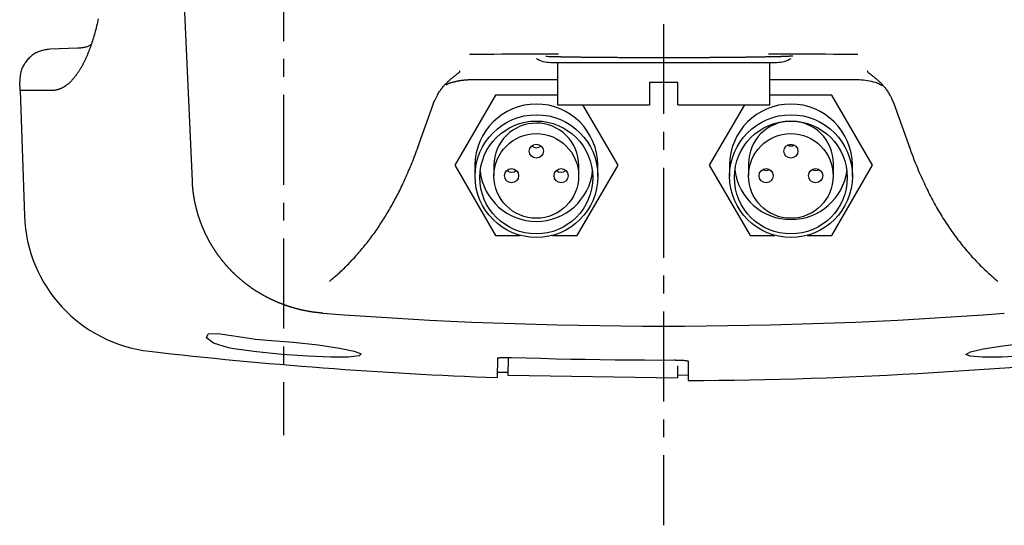
# Model space of a CAD drawing. Extents: x 1 to 965, y -3 to 509.
# Drawn here: x 853 to 923, y 244 to 279 of the extents above; entities that cross this region are included whole.
import ezdxf

# ---------------------------------------------------------------- set-up
doc = ezdxf.new("R2010")
doc.units = 0
doc.linetypes.add('CENTER', pattern=[10.16, 6.35, -1.27, 1.27, -1.27])
doc.layers.get('0').update_dxf_attribs({"linetype": 'CONTINUOUS'})
doc.layers.add('1', color=1, linetype='CENTER')

msp = doc.modelspace()

# ---------------------------------------------------------------- linework, layer by layer
for p, q in [((864.644, 287.485), (865.548, 267.89)), ((857.459, 277.283), (855.463, 277.211)), ((890.876, 276.28), (906.876, 276.28)), ((891.376, 276.28), (891.376, 273.28)), ((906.376, 273.28), (906.376, 276.28)), ((891.376, 275.043), (885.334, 275.043)), ((912.418, 275.043), (906.376, 275.043)), ((853.364, 274.28), (853.342, 274.936)), ((897.876, 274.88), (899.876, 274.88)), ((897.876, 274.88), (897.876, 273.28)), ((899.876, 273.28), (899.876, 274.88)), ((853.364, 274.28), (853.673, 265.437)), ((855.571, 274.28), (853.364, 274.28)), ((886.989, 273.966), (884.102, 269.009)), ((891.376, 273.966), (886.989, 273.966)), ((910.762, 273.966), (906.376, 273.966)), ((913.649, 269.009), (910.762, 273.966)), ((881.478, 270.21), (882.594, 273.374)), ((891.376, 273.28), (897.876, 273.28)), ((895.649, 269.009), (893.162, 273.28)), ((899.876, 273.28), (906.376, 273.28)), ((904.59, 273.28), (902.102, 269.009)), ((915.158, 273.372), (916.273, 270.21)), ((884.102, 269.009), (886.989, 264.051)), ((885.526, 269.009), (885.526, 268.211)), ((886.876, 269.009), (886.876, 268.27)), ((892.762, 264.051), (895.649, 269.009)), ((892.876, 268.27), (892.876, 269.009)), ((894.226, 268.211), (894.226, 269.009)), ((902.102, 269.009), (904.989, 264.051)), ((903.526, 269.009), (903.526, 268.211)), ((904.876, 269.144), (904.876, 268.27)), ((910.762, 264.051), (913.649, 269.009)), ((910.876, 268.27), (910.876, 269.144)), ((912.226, 268.211), (912.226, 269.009)), ((886.989, 264.051), (888.727, 264.051)), ((891.024, 264.051), (892.762, 264.051)), ((904.989, 264.051), (906.727, 264.051)), ((909.024, 264.051), (910.762, 264.051)), ((887.123, 255.36), (887.101, 253.997)), ((887.873, 255.369), (887.854, 254.164)), ((899.866, 254.831), (899.852, 253.975)), ((900.621, 255.148), (900.6, 253.785)), ((887.107, 254.377), (887.857, 254.366)), ((887.854, 254.164), (899.852, 253.975)), ((899.856, 254.177), (900.605, 254.165))]:
    msp.add_line(p, q)
for points in [[(858.9, 279.363), (858.872, 279.235), (858.842, 279.107), (858.812, 278.981), (858.782, 278.856), (858.751, 278.733), (858.72, 278.611), (858.688, 278.491), (858.655, 278.372), (858.622, 278.255), (858.589, 278.139), (858.555, 278.024), (858.52, 277.912), (858.485, 277.8), (858.449, 277.691), (858.413, 277.582), (858.377, 277.476), (858.34, 277.371), (858.302, 277.267), (858.264, 277.166), (858.226, 277.065), (858.187, 276.967), (858.168, 276.918), (858.148, 276.87), (858.128, 276.822), (858.108, 276.775), (858.088, 276.728), (858.068, 276.681), (858.048, 276.635), (858.027, 276.589), (858.007, 276.544), (857.986, 276.499), (857.966, 276.455), (857.945, 276.411), (857.924, 276.367), (857.903, 276.324), (857.882, 276.281), (857.861, 276.239), (857.839, 276.197), (857.818, 276.155), (857.797, 276.114), (857.775, 276.074), (857.753, 276.034), (857.732, 275.994), (857.71, 275.955), (857.688, 275.916), (857.666, 275.877), (857.643, 275.839), (857.621, 275.802), (857.599, 275.765), (857.576, 275.728), (857.554, 275.692), (857.531, 275.656), (857.508, 275.621), (857.485, 275.586), (857.463, 275.552), (857.44, 275.518), (857.416, 275.485), (857.393, 275.452), (857.37, 275.419), (857.347, 275.387), (857.323, 275.355), (857.3, 275.324), (857.276, 275.293), (857.252, 275.263), (857.228, 275.233), (857.205, 275.204), (857.181, 275.175), (857.157, 275.146), (857.132, 275.118), (857.108, 275.091), (857.084, 275.064), (857.059, 275.037), (857.035, 275.011), (857.011, 274.985), (856.986, 274.96), (856.961, 274.935), (856.936, 274.91), (856.912, 274.887), (856.887, 274.863), (856.862, 274.84), (856.837, 274.818), (856.812, 274.796), (856.787, 274.774), (856.761, 274.753), (856.736, 274.732), (856.711, 274.712), (856.685, 274.692), (856.66, 274.673), (856.634, 274.654), (856.609, 274.635), (856.583, 274.617), (856.557, 274.6), (856.531, 274.583), (856.506, 274.566), (856.48, 274.55), (856.454, 274.535), (856.428, 274.52), (856.402, 274.505), (856.375, 274.491), (856.349, 274.477), (856.323, 274.464), (856.297, 274.451), (856.27, 274.439), (856.244, 274.427), (856.217, 274.415), (856.191, 274.404), (856.164, 274.393), (856.138, 274.383), (856.111, 274.374), (856.084, 274.365), (856.058, 274.356), (856.031, 274.348), (856.004, 274.341), (855.977, 274.334), (855.95, 274.328), (855.896, 274.316), (855.842, 274.306), (855.787, 274.296)], [(855.462, 277.208), (855.378, 277.196), (855.294, 277.184), (855.21, 277.171), (855.127, 277.156), (855.044, 277.14), (854.962, 277.121), (854.881, 277.101), (854.801, 277.077), (854.722, 277.05), (854.644, 277.019), (854.568, 276.985), (854.494, 276.946), (854.42, 276.905), (854.349, 276.86), (854.279, 276.812), (854.211, 276.763), (854.145, 276.71), (854.081, 276.656), (854.019, 276.599), (853.96, 276.54), (853.903, 276.479), (853.848, 276.415), (853.795, 276.349), (853.746, 276.282), (853.698, 276.212), (853.653, 276.141), (853.611, 276.068), (853.571, 275.993), (853.535, 275.917), (853.502, 275.84), (853.473, 275.762), (853.447, 275.682), (853.426, 275.601), (853.408, 275.52), (853.393, 275.438), (853.381, 275.354), (853.37, 275.271), (853.362, 275.187), (853.354, 275.102), (853.348, 275.018), (853.342, 274.933)], [(858.395, 277.552), (858.348, 277.518), (858.3, 277.484), (858.251, 277.454), (858.201, 277.427), (858.149, 277.403), (858.096, 277.382), (858.042, 277.364), (857.986, 277.348), (857.93, 277.335), (857.873, 277.324), (857.815, 277.314), (857.756, 277.306), (857.697, 277.299), (857.637, 277.293), (857.577, 277.288), (857.517, 277.284), (857.456, 277.28)], [(885.154, 276.867), (885.727, 276.869), (886.298, 276.87), (886.87, 276.871), (887.441, 276.872), (888.012, 276.873), (888.583, 276.874), (889.155, 276.875), (889.727, 276.875), (890.3, 276.876), (890.874, 276.877), (891.449, 276.878)], [(908.007, 276.722), (907.962, 276.719), (907.939, 276.718), (907.916, 276.716), (907.893, 276.715), (907.87, 276.713), (907.845, 276.712), (907.821, 276.71), (907.796, 276.709), (907.77, 276.708), (907.756, 276.707), (907.743, 276.706), (907.729, 276.705), (907.715, 276.705), (907.701, 276.704), (907.686, 276.703), (907.672, 276.703), (907.657, 276.702), (907.641, 276.701), (907.626, 276.7), (907.61, 276.7), (907.594, 276.699), (907.577, 276.698), (907.561, 276.698), (907.543, 276.697), (907.526, 276.696), (907.508, 276.695), (907.49, 276.695), (907.472, 276.694), (907.453, 276.693), (907.434, 276.693), (907.415, 276.692), (907.396, 276.691), (907.376, 276.691), (907.356, 276.69), (907.336, 276.689), (907.315, 276.689), (907.294, 276.688), (907.273, 276.687), (907.252, 276.687), (907.23, 276.686), (907.208, 276.685), (907.186, 276.685), (907.163, 276.684), (907.141, 276.683), (907.118, 276.683), (907.095, 276.682), (907.071, 276.681), (907.048, 276.681), (907.024, 276.68), (907, 276.679), (906.976, 276.679), (906.951, 276.678), (906.926, 276.678), (906.902, 276.677), (906.876, 276.676), (906.851, 276.676), (906.825, 276.675), (906.774, 276.674), (906.721, 276.673), (906.668, 276.671), (906.614, 276.67), (906.56, 276.669), (906.504, 276.668), (906.448, 276.667), (906.392, 276.665), (906.335, 276.664), (906.277, 276.663), (906.219, 276.662), (906.16, 276.661), (906.101, 276.66), (906.041, 276.658), (905.981, 276.657), (905.92, 276.656), (905.859, 276.655), (905.798, 276.654), (905.736, 276.653), (905.674, 276.652), (905.611, 276.651), (905.547, 276.65), (905.484, 276.649), (905.419, 276.648), (905.355, 276.647), (905.289, 276.645), (905.224, 276.644), (905.158, 276.643), (905.091, 276.642), (905.024, 276.642), (904.957, 276.641), (904.889, 276.64), (904.82, 276.639), (904.752, 276.638), (904.682, 276.637), (904.612, 276.636), (904.542, 276.635), (904.471, 276.634), (904.4, 276.633), (904.329, 276.632), (904.256, 276.631), (904.184, 276.631), (904.111, 276.63), (904.037, 276.629), (903.963, 276.628), (903.889, 276.627), (903.814, 276.627), (903.739, 276.626), (903.663, 276.625), (903.587, 276.624), (903.51, 276.623), (903.433, 276.623), (903.356, 276.622), (903.278, 276.621), (903.2, 276.621), (903.121, 276.62), (903.042, 276.619), (902.963, 276.619), (902.883, 276.618), (902.803, 276.617), (902.723, 276.617), (902.642, 276.616), (902.561, 276.616), (902.48, 276.615), (902.398, 276.614), (902.316, 276.614), (902.234, 276.613), (902.152, 276.613), (902.069, 276.612), (901.986, 276.612), (901.903, 276.611), (901.819, 276.611), (901.735, 276.61), (901.651, 276.61), (901.567, 276.61), (901.483, 276.609), (901.314, 276.608), (901.143, 276.608), (900.973, 276.607), (900.801, 276.606), (900.629, 276.606), (900.456, 276.605), (900.283, 276.605), (900.11, 276.604), (899.936, 276.604), (899.761, 276.604), (899.587, 276.603), (899.412, 276.603), (899.237, 276.603), (898.886, 276.603), (898.535, 276.603), (898.185, 276.603), (898.01, 276.604), (897.835, 276.604), (897.661, 276.604), (897.487, 276.605), (897.314, 276.605), (897.141, 276.606), (896.969, 276.606), (896.798, 276.607), (896.627, 276.607), (896.542, 276.608), (896.457, 276.608), (896.372, 276.609), (896.288, 276.609), (896.204, 276.609), (896.12, 276.61), (896.036, 276.61), (895.953, 276.611), (895.87, 276.611), (895.787, 276.612), (895.704, 276.612), (895.622, 276.613), (895.539, 276.613), (895.458, 276.614), (895.376, 276.614), (895.295, 276.615), (895.214, 276.615), (895.133, 276.616), (895.053, 276.617), (894.972, 276.617), (894.893, 276.618), (894.813, 276.619), (894.734, 276.619), (894.655, 276.62), (894.576, 276.621), (894.498, 276.621), (894.42, 276.622), (894.342, 276.623), (894.264, 276.623), (894.187, 276.624), (894.11, 276.625), (894.034, 276.626), (893.958, 276.626), (893.882, 276.627), (893.807, 276.628), (893.731, 276.629), (893.657, 276.63), (893.582, 276.63), (893.508, 276.631), (893.434, 276.632), (893.361, 276.633), (893.288, 276.634), (893.216, 276.635), (893.144, 276.636), (893.073, 276.636), (893.002, 276.637), (892.931, 276.638), (892.861, 276.639), (892.792, 276.64), (892.723, 276.641), (892.655, 276.642), (892.588, 276.643), (892.521, 276.644), (892.455, 276.645), (892.389, 276.646), (892.325, 276.647), (892.261, 276.648), (892.197, 276.649), (892.135, 276.65), (892.073, 276.651), (892.012, 276.652), (891.982, 276.653), (891.952, 276.654), (891.922, 276.654), (891.892, 276.655), (891.863, 276.655), (891.834, 276.656), (891.805, 276.656), (891.776, 276.657), (891.747, 276.658), (891.719, 276.658), (891.691, 276.659), (891.663, 276.659), (891.636, 276.66), (891.608, 276.66), (891.581, 276.661), (891.554, 276.662), (891.528, 276.662), (891.501, 276.663), (891.449, 276.664), (891.397, 276.665), (891.346, 276.667), (891.296, 276.668), (891.247, 276.669), (891.198, 276.67), (891.149, 276.672), (891.102, 276.673), (891.054, 276.674), (891.007, 276.675), (890.961, 276.677), (890.915, 276.678), (890.869, 276.679), (890.824, 276.681), (890.778, 276.682), (890.733, 276.683), (890.644, 276.686), (890.554, 276.688)], [(906.302, 276.878), (906.877, 276.877), (907.451, 276.876), (908.024, 276.875), (908.596, 276.875), (909.168, 276.874), (909.739, 276.873), (910.31, 276.872), (910.882, 276.871), (911.453, 276.87), (912.025, 276.869), (912.597, 276.867)], [(882.588, 273.372), (882.717, 273.641), (882.783, 273.773), (882.851, 273.903), (882.885, 273.966), (882.92, 274.029), (882.955, 274.091), (882.991, 274.152), (883.028, 274.211), (883.065, 274.269), (883.103, 274.326), (883.143, 274.382), (883.182, 274.435), (883.223, 274.488), (883.264, 274.538), (883.305, 274.588), (883.347, 274.636), (883.389, 274.683), (883.432, 274.728), (883.474, 274.772), (883.516, 274.815), (883.558, 274.856), (883.6, 274.896), (883.641, 274.935), (883.682, 274.972), (883.723, 275.009), (883.762, 275.044), (883.801, 275.078), (883.839, 275.111), (883.876, 275.143), (883.912, 275.174), (883.948, 275.203), (883.982, 275.232), (884.016, 275.26), (884.049, 275.286), (884.081, 275.312), (884.112, 275.337), (884.143, 275.361), (884.173, 275.384), (884.202, 275.407), (884.258, 275.449), (884.285, 275.469), (884.312, 275.488), (884.337, 275.507), (884.36, 275.524), (884.383, 275.541), (884.403, 275.556), (884.421, 275.571), (884.437, 275.585), (884.451, 275.597), (884.462, 275.608), (884.47, 275.618), (884.475, 275.627), (884.476, 275.635), (884.475, 275.641), (884.469, 275.646), (884.462, 275.651), (884.442, 275.657)], [(885.334, 275.043), (885.3, 275.043), (885.266, 275.043), (885.232, 275.042), (885.198, 275.041), (885.164, 275.04), (885.13, 275.039), (885.096, 275.038), (885.062, 275.037), (885.028, 275.035), (884.994, 275.033), (884.96, 275.031), (884.926, 275.028), (884.892, 275.025), (884.858, 275.022), (884.824, 275.019), (884.79, 275.016), (884.756, 275.012), (884.722, 275.009), (884.689, 275.005), (884.655, 275), (884.621, 274.996), (884.587, 274.991), (884.554, 274.987), (884.52, 274.982), (884.487, 274.976), (884.453, 274.971), (884.419, 274.965), (884.386, 274.959), (884.353, 274.953), (884.319, 274.947), (884.286, 274.94), (884.252, 274.933), (884.219, 274.926), (884.186, 274.919), (884.153, 274.912), (884.119, 274.904), (884.086, 274.896), (884.053, 274.888), (884.02, 274.88), (883.987, 274.872), (883.955, 274.863), (883.922, 274.854), (883.889, 274.845), (883.856, 274.835), (883.824, 274.826), (883.791, 274.816), (883.758, 274.807)], [(913.993, 274.807), (913.852, 274.848), (913.711, 274.885), (913.57, 274.918), (913.428, 274.947), (913.285, 274.973), (913.141, 274.994), (912.997, 275.012), (912.853, 275.026), (912.708, 275.036), (912.563, 275.041), (912.418, 275.043)], [(913.314, 275.656), (913.294, 275.649), (913.286, 275.645), (913.28, 275.64), (913.279, 275.634), (913.28, 275.626), (913.285, 275.617), (913.293, 275.607), (913.304, 275.595), (913.318, 275.583), (913.334, 275.569), (913.353, 275.554), (913.373, 275.539), (913.395, 275.522), (913.419, 275.504), (913.445, 275.486), (913.471, 275.466), (913.498, 275.446), (913.555, 275.403), (913.585, 275.381), (913.615, 275.357), (913.646, 275.333), (913.677, 275.308), (913.709, 275.282), (913.743, 275.255), (913.776, 275.227), (913.811, 275.198), (913.847, 275.168), (913.883, 275.137), (913.921, 275.105), (913.959, 275.072), (913.998, 275.037), (914.038, 275.001), (914.079, 274.965), (914.12, 274.926), (914.161, 274.887), (914.203, 274.847), (914.246, 274.805), (914.288, 274.761), (914.331, 274.717), (914.373, 274.671), (914.415, 274.624), (914.457, 274.575), (914.499, 274.525), (914.54, 274.473), (914.581, 274.42), (914.621, 274.366), (914.66, 274.31), (914.698, 274.253), (914.736, 274.194), (914.772, 274.133), (914.808, 274.072), (914.844, 274.009), (914.878, 273.946), (914.912, 273.881), (914.979, 273.749), (915.045, 273.616), (915.173, 273.344)], [(883.758, 274.807), (883.741, 274.801), (883.723, 274.795), (883.705, 274.789), (883.688, 274.782), (883.671, 274.775), (883.654, 274.767), (883.637, 274.759), (883.62, 274.751), (883.603, 274.743), (883.586, 274.734), (883.57, 274.726), (883.553, 274.717), (883.537, 274.708), (883.52, 274.698), (883.504, 274.689), (883.487, 274.68), (883.471, 274.671)], [(913.993, 274.807), (914.016, 274.8), (914.039, 274.792), (914.061, 274.783), (914.084, 274.775), (914.106, 274.765), (914.128, 274.756), (914.15, 274.745), (914.171, 274.735), (914.193, 274.724), (914.214, 274.713), (914.236, 274.702), (914.257, 274.69), (914.278, 274.679), (914.3, 274.667), (914.321, 274.655), (914.342, 274.643), (914.363, 274.631)], [(855.787, 274.296), (855.775, 274.294), (855.762, 274.292), (855.749, 274.291), (855.736, 274.289), (855.723, 274.288), (855.71, 274.287), (855.697, 274.286), (855.685, 274.285), (855.672, 274.284), (855.659, 274.283), (855.647, 274.282), (855.634, 274.282), (855.621, 274.281), (855.609, 274.281), (855.596, 274.281), (855.584, 274.28), (855.571, 274.28)], [(875.237, 260.786), (875.33, 260.866), (875.422, 260.946), (875.514, 261.025), (875.606, 261.106), (875.697, 261.186), (875.789, 261.267), (875.879, 261.348), (875.97, 261.43), (876.059, 261.512), (876.149, 261.596), (876.237, 261.68), (876.325, 261.765), (876.412, 261.85), (876.499, 261.937), (876.584, 262.024), (876.67, 262.111), (876.754, 262.2), (876.838, 262.289), (876.922, 262.379), (877.005, 262.469), (877.087, 262.559), (877.169, 262.651), (877.25, 262.742), (877.33, 262.835), (877.41, 262.927), (877.49, 263.021), (877.568, 263.114), (877.646, 263.209), (877.723, 263.303), (877.8, 263.399), (877.877, 263.495), (877.952, 263.592), (878.027, 263.689), (878.102, 263.787), (878.176, 263.885), (878.25, 263.984), (878.323, 264.084), (878.395, 264.184), (878.467, 264.285), (878.538, 264.386), (878.609, 264.488), (878.68, 264.59), (878.749, 264.694), (878.819, 264.797), (878.887, 264.902), (878.955, 265.007), (879.023, 265.112), (879.09, 265.218), (879.157, 265.325), (879.223, 265.432), (879.289, 265.54), (879.354, 265.648), (879.418, 265.758), (879.482, 265.867), (879.546, 265.977), (879.609, 266.088), (879.671, 266.2), (879.733, 266.312), (879.795, 266.425), (879.855, 266.538), (879.916, 266.652), (879.976, 266.766), (880.035, 266.881), (880.094, 266.997), (880.153, 267.113), (880.211, 267.23), (880.268, 267.347), (880.325, 267.465), (880.381, 267.584), (880.438, 267.704), (880.494, 267.826), (880.551, 267.95), (880.609, 268.075), (880.667, 268.204), (880.726, 268.334), (880.784, 268.466), (880.843, 268.601), (880.902, 268.737), (880.96, 268.875), (881.018, 269.015), (881.075, 269.156), (881.132, 269.299), (881.188, 269.443), (881.243, 269.588), (881.298, 269.733), (881.353, 269.88), (881.408, 270.027), (881.463, 270.174), (881.517, 270.322)], [(916.234, 270.321), (916.298, 270.15), (916.362, 269.979), (916.426, 269.809), (916.49, 269.64), (916.555, 269.472), (916.62, 269.305), (916.685, 269.14), (916.751, 268.977), (916.817, 268.816), (916.884, 268.658), (916.951, 268.502), (917.018, 268.349), (917.086, 268.199), (917.153, 268.051), (917.22, 267.906), (917.286, 267.763), (917.352, 267.623), (917.417, 267.486), (917.483, 267.349), (917.548, 267.215), (917.615, 267.081), (917.682, 266.947), (917.75, 266.814), (917.819, 266.682), (917.889, 266.55), (917.96, 266.419), (918.031, 266.288), (918.103, 266.159), (918.175, 266.03), (918.249, 265.903), (918.322, 265.776), (918.397, 265.65), (918.472, 265.524), (918.548, 265.4), (918.625, 265.276), (918.702, 265.153), (918.78, 265.031), (918.859, 264.909), (918.938, 264.789), (919.018, 264.669), (919.099, 264.55), (919.18, 264.432), (919.263, 264.314), (919.346, 264.198), (919.429, 264.082), (919.514, 263.967), (919.599, 263.853), (919.685, 263.739), (919.771, 263.627), (919.859, 263.515), (919.947, 263.404), (920.036, 263.293), (920.125, 263.184), (920.216, 263.075), (920.307, 262.967), (920.399, 262.859), (920.492, 262.753), (920.586, 262.647), (920.68, 262.541), (920.775, 262.436), (920.871, 262.332), (920.968, 262.229), (921.066, 262.127), (921.164, 262.026), (921.264, 261.925), (921.364, 261.826), (921.466, 261.727), (921.568, 261.63), (921.671, 261.534), (921.775, 261.439), (921.879, 261.344), (921.984, 261.25), (922.089, 261.157), (922.195, 261.064), (922.301, 260.971), (922.407, 260.879), (922.514, 260.786)], [(874.787, 258.546), (874.771, 258.547), (874.756, 258.549), (874.741, 258.55), (874.726, 258.551), (874.711, 258.552), (874.695, 258.554), (874.68, 258.555), (874.665, 258.556), (874.65, 258.558), (874.635, 258.559), (874.62, 258.56), (874.604, 258.562), (874.589, 258.563), (874.574, 258.565), (874.559, 258.566), (874.544, 258.567), (874.529, 258.569), (874.514, 258.571), (874.499, 258.572), (874.484, 258.574), (874.469, 258.575), (874.454, 258.577), (874.439, 258.578), (874.424, 258.58), (874.409, 258.582), (874.394, 258.584), (874.379, 258.585), (874.364, 258.587), (874.349, 258.589), (874.334, 258.591), (874.319, 258.592), (874.305, 258.594), (874.275, 258.598), (874.245, 258.602), (874.216, 258.605), (874.186, 258.609), (874.157, 258.613), (874.127, 258.618), (874.098, 258.622), (874.068, 258.626), (874.039, 258.63), (874.01, 258.635), (873.98, 258.639), (873.951, 258.644), (873.922, 258.648), (873.893, 258.653), (873.864, 258.658), (873.835, 258.663), (873.806, 258.668), (873.777, 258.673), (873.749, 258.678), (873.72, 258.683), (873.691, 258.688), (873.663, 258.694), (873.634, 258.699), (873.605, 258.705), (873.577, 258.71), (873.548, 258.716), (873.52, 258.721), (873.492, 258.727), (873.464, 258.733), (873.435, 258.739), (873.407, 258.745), (873.379, 258.751), (873.351, 258.757), (873.323, 258.763), (873.295, 258.77), (873.267, 258.776), (873.239, 258.782), (873.212, 258.789), (873.184, 258.795), (873.156, 258.802), (873.129, 258.809), (873.101, 258.815), (873.073, 258.822), (873.046, 258.829), (873.019, 258.836), (872.991, 258.843), (872.964, 258.85), (872.937, 258.857), (872.91, 258.864), (872.883, 258.871), (872.856, 258.879), (872.829, 258.886), (872.802, 258.894), (872.775, 258.901), (872.748, 258.909), (872.721, 258.916), (872.694, 258.924), (872.668, 258.932), (872.641, 258.94), (872.615, 258.948), (872.588, 258.955), (872.562, 258.963), (872.535, 258.972), (872.509, 258.98), (872.483, 258.988), (872.457, 258.996), (872.431, 259.004), (872.405, 259.013), (872.379, 259.021), (872.353, 259.03), (872.327, 259.038), (872.301, 259.047), (872.275, 259.055), (872.25, 259.064), (872.224, 259.073), (872.198, 259.082), (872.173, 259.091), (872.147, 259.099), (872.122, 259.108), (872.097, 259.117), (872.071, 259.127), (872.046, 259.136), (872.021, 259.145), (871.996, 259.154), (871.971, 259.163), (871.946, 259.173), (871.921, 259.182), (871.896, 259.192), (871.871, 259.201), (871.846, 259.211), (871.822, 259.22), (871.797, 259.23), (871.773, 259.24), (871.748, 259.249), (871.724, 259.259), (871.699, 259.269), (871.675, 259.279), (871.651, 259.289), (871.626, 259.299), (871.602, 259.309), (871.578, 259.319), (871.554, 259.329), (871.53, 259.339), (871.506, 259.35), (871.483, 259.36), (871.459, 259.37), (871.435, 259.381), (871.412, 259.391), (871.388, 259.401), (871.364, 259.412), (871.341, 259.422), (871.329, 259.428), (871.328, 259.428), (871.326, 259.429), (871.324, 259.43), (871.322, 259.431), (871.321, 259.432), (871.319, 259.432), (871.318, 259.433), (871.318, 259.433), (871.291, 259.445), (871.264, 259.458), (871.237, 259.47), (871.211, 259.482), (871.184, 259.495), (871.157, 259.508), (871.131, 259.52), (871.105, 259.533), (871.078, 259.546), (871.052, 259.558), (871.026, 259.571), (871, 259.584), (870.973, 259.597), (870.947, 259.61), (870.921, 259.624), (870.895, 259.637), (870.869, 259.65), (870.844, 259.664), (870.818, 259.677), (870.792, 259.69), (870.766, 259.704), (870.741, 259.718), (870.715, 259.731), (870.69, 259.745), (870.664, 259.759), (870.639, 259.773), (870.614, 259.787), (870.588, 259.801), (870.563, 259.815), (870.538, 259.829), (870.513, 259.843), (870.488, 259.857), (870.463, 259.872), (870.438, 259.886), (870.413, 259.9), (870.389, 259.915), (870.364, 259.929), (870.339, 259.944), (870.315, 259.959), (870.29, 259.973), (870.266, 259.988), (870.241, 260.003), (870.217, 260.018), (870.193, 260.033), (870.168, 260.048), (870.144, 260.063), (870.12, 260.078), (870.096, 260.093), (870.072, 260.108), (870.048, 260.124), (870.024, 260.139), (870.001, 260.154), (869.977, 260.17), (869.953, 260.185), (869.93, 260.201), (869.906, 260.217), (869.883, 260.232), (869.859, 260.248), (869.836, 260.264), (869.813, 260.28), (869.789, 260.295), (869.766, 260.311), (869.743, 260.327), (869.72, 260.343), (869.697, 260.359), (869.674, 260.376), (869.651, 260.392), (869.629, 260.408), (869.606, 260.424), (869.583, 260.441), (869.561, 260.457), (869.538, 260.474), (869.516, 260.49), (869.493, 260.507), (869.471, 260.523), (869.449, 260.54), (869.427, 260.557), (869.405, 260.573), (869.382, 260.59), (869.36, 260.607), (869.339, 260.624), (869.317, 260.641), (869.295, 260.658), (869.273, 260.675), (869.251, 260.692), (869.23, 260.709), (869.208, 260.726), (869.187, 260.743), (869.165, 260.761), (869.144, 260.778), (869.123, 260.795), (869.101, 260.813), (869.08, 260.83), (869.059, 260.848), (869.038, 260.865), (869.017, 260.883), (868.996, 260.9), (868.975, 260.918), (868.955, 260.936), (868.934, 260.954), (868.913, 260.971), (868.893, 260.989), (868.872, 261.007), (868.852, 261.025), (868.831, 261.043), (868.811, 261.061), (868.791, 261.079), (868.771, 261.097), (868.751, 261.115), (868.731, 261.133), (868.711, 261.152), (868.691, 261.17), (868.671, 261.188), (868.651, 261.206), (868.631, 261.225), (868.612, 261.243), (868.592, 261.262), (868.573, 261.28), (868.553, 261.299), (868.534, 261.317), (868.514, 261.336), (868.495, 261.355), (868.476, 261.373), (868.457, 261.392), (868.438, 261.411), (868.419, 261.429), (868.4, 261.448), (868.381, 261.467), (868.38, 261.468), (868.379, 261.47), (868.376, 261.472), (868.374, 261.475), (868.371, 261.477), (868.366, 261.482), (868.363, 261.485), (868.361, 261.488), (868.341, 261.508), (868.32, 261.528), (868.3, 261.549), (868.28, 261.57), (868.26, 261.59), (868.241, 261.611), (868.221, 261.632), (868.201, 261.652), (868.181, 261.673), (868.162, 261.694), (868.142, 261.715), (868.123, 261.736), (868.104, 261.757), (868.084, 261.778), (868.065, 261.799), (868.046, 261.82), (868.027, 261.841), (868.008, 261.863), (867.989, 261.884), (867.97, 261.905), (867.951, 261.927), (867.932, 261.948), (867.914, 261.97), (867.895, 261.991), (867.877, 262.013), (867.858, 262.034), (867.84, 262.056), (867.821, 262.078), (867.803, 262.1), (867.785, 262.121), (867.767, 262.143), (867.749, 262.165), (867.731, 262.187), (867.713, 262.209), (867.695, 262.231), (867.677, 262.253), (867.66, 262.275), (867.642, 262.298), (867.624, 262.32), (867.607, 262.342), (867.589, 262.364), (867.572, 262.387), (867.555, 262.409), (867.538, 262.431), (867.521, 262.454), (867.503, 262.476), (867.486, 262.499), (867.47, 262.521), (867.453, 262.544), (867.436, 262.567), (867.419, 262.589), (867.403, 262.612), (867.386, 262.635), (867.37, 262.658), (867.353, 262.681), (867.337, 262.703), (867.321, 262.726), (867.304, 262.749), (867.288, 262.772), (867.272, 262.795), (867.256, 262.818), (867.24, 262.842), (867.225, 262.865), (867.209, 262.888), (867.193, 262.911), (867.177, 262.934), (867.162, 262.958), (867.146, 262.981), (867.131, 263.004), (867.116, 263.028), (867.1, 263.051), (867.085, 263.075), (867.07, 263.098), (867.055, 263.122), (867.04, 263.145), (867.025, 263.169), (867.011, 263.193), (866.996, 263.216), (866.981, 263.24), (866.967, 263.264), (866.952, 263.288), (866.938, 263.311), (866.923, 263.335), (866.909, 263.359), (866.895, 263.383), (866.881, 263.407), (866.866, 263.431), (866.852, 263.455), (866.839, 263.479), (866.825, 263.503), (866.811, 263.527), (866.797, 263.551), (866.784, 263.576), (866.77, 263.6), (866.757, 263.624), (866.743, 263.648), (866.73, 263.673), (866.716, 263.697), (866.703, 263.721), (866.69, 263.746), (866.677, 263.77), (866.664, 263.794), (866.651, 263.819), (866.638, 263.843), (866.626, 263.868), (866.613, 263.892), (866.6, 263.917), (866.588, 263.942), (866.575, 263.966), (866.563, 263.991), (866.551, 264.015), (866.539, 264.04), (866.526, 264.065), (866.514, 264.09), (866.502, 264.114), (866.49, 264.139), (866.479, 264.164), (866.467, 264.189), (866.455, 264.214), (866.443, 264.239), (866.432, 264.264), (866.42, 264.289), (866.409, 264.314), (866.398, 264.339), (866.386, 264.364), (866.375, 264.389), (866.364, 264.414), (866.361, 264.42), (866.359, 264.426), (866.356, 264.433), (866.353, 264.439), (866.347, 264.452), (866.342, 264.465), (866.331, 264.491), (866.325, 264.503), (866.32, 264.516), (866.309, 264.542), (866.298, 264.568), (866.287, 264.594), (866.276, 264.62), (866.265, 264.645), (866.255, 264.671), (866.244, 264.697), (866.234, 264.723), (866.224, 264.749), (866.213, 264.775), (866.203, 264.801), (866.193, 264.827), (866.183, 264.854), (866.173, 264.88), (866.163, 264.906), (866.153, 264.932), (866.143, 264.958), (866.134, 264.985), (866.124, 265.011), (866.114, 265.037), (866.105, 265.064), (866.096, 265.09), (866.086, 265.116), (866.077, 265.143), (866.068, 265.169), (866.059, 265.196), (866.05, 265.222), (866.041, 265.249), (866.032, 265.275), (866.023, 265.302), (866.015, 265.329), (866.006, 265.355), (865.997, 265.382), (865.989, 265.409), (865.98, 265.435), (865.972, 265.462), (865.964, 265.489), (865.956, 265.516), (865.948, 265.543), (865.94, 265.569), (865.932, 265.596), (865.924, 265.623), (865.916, 265.65), (865.908, 265.677), (865.901, 265.704), (865.893, 265.731), (865.886, 265.758), (865.878, 265.785), (865.871, 265.812), (865.864, 265.839), (865.857, 265.866), (865.85, 265.893), (865.843, 265.921), (865.836, 265.948), (865.829, 265.975), (865.822, 266.002), (865.815, 266.029), (865.809, 266.057), (865.802, 266.084), (865.796, 266.111), (865.789, 266.139), (865.783, 266.166), (865.777, 266.193), (865.771, 266.221), (865.765, 266.248), (865.759, 266.275), (865.753, 266.303), (865.747, 266.33), (865.741, 266.358), (865.736, 266.385), (865.73, 266.413), (865.724, 266.44), (865.719, 266.468), (865.714, 266.495), (865.708, 266.523), (865.703, 266.551), (865.698, 266.578), (865.693, 266.606), (865.688, 266.633), (865.683, 266.661), (865.678, 266.689), (865.674, 266.716), (865.669, 266.744), (865.665, 266.772), (865.66, 266.8), (865.656, 266.827), (865.651, 266.855), (865.647, 266.883), (865.643, 266.911), (865.639, 266.938), (865.635, 266.966), (865.631, 266.994), (865.627, 267.022), (865.623, 267.05), (865.62, 267.078), (865.616, 267.106), (865.613, 267.133), (865.609, 267.161), (865.606, 267.189), (865.603, 267.217), (865.599, 267.245), (865.596, 267.273), (865.593, 267.301), (865.59, 267.329), (865.587, 267.357), (865.585, 267.385), (865.582, 267.413), (865.579, 267.441), (865.577, 267.469), (865.574, 267.497), (865.572, 267.525), (865.57, 267.553), (865.567, 267.581), (865.565, 267.609), (865.563, 267.637), (865.561, 267.665), (865.559, 267.693), (865.557, 267.721), (865.556, 267.75), (865.554, 267.778), (865.552, 267.806), (865.551, 267.834), (865.55, 267.862), (865.548, 267.89)], [(887.123, 255.36), (887.124, 255.364), (887.127, 255.368), (887.132, 255.372), (887.139, 255.376), (887.148, 255.379), (887.159, 255.383), (887.172, 255.387), (887.187, 255.39), (887.204, 255.393), (887.222, 255.396), (887.243, 255.399), (887.265, 255.402), (887.289, 255.405), (887.314, 255.407), (887.342, 255.41), (887.37, 255.412), (887.401, 255.414), (887.432, 255.416), (887.465, 255.418), (887.5, 255.419), (887.535, 255.42), (887.572, 255.421), (887.61, 255.422), (887.649, 255.423), (887.689, 255.424), (887.73, 255.424), (887.771, 255.424), (887.814, 255.424), (887.857, 255.424), (887.9, 255.423), (887.944, 255.423), (887.989, 255.422), (888.033, 255.421), (888.078, 255.42), (888.124, 255.418)], [(888.124, 255.418), (889.169, 255.385), (890.214, 255.355), (891.259, 255.328), (892.304, 255.305), (893.349, 255.285), (894.395, 255.269), (895.44, 255.256), (896.486, 255.246), (897.531, 255.24), (898.577, 255.237), (899.622, 255.238)], [(899.622, 255.238), (899.667, 255.238), (899.712, 255.237), (899.757, 255.237), (899.801, 255.237), (899.845, 255.236), (899.888, 255.235), (899.931, 255.234), (899.974, 255.233), (900.015, 255.231), (900.056, 255.229), (900.096, 255.228), (900.135, 255.226), (900.173, 255.224), (900.21, 255.221), (900.245, 255.219), (900.28, 255.216), (900.313, 255.214), (900.344, 255.211), (900.374, 255.208), (900.403, 255.205), (900.43, 255.201), (900.455, 255.198), (900.479, 255.195), (900.501, 255.191), (900.521, 255.187), (900.54, 255.184), (900.556, 255.18), (900.571, 255.176), (900.584, 255.172), (900.595, 255.168), (900.605, 255.164), (900.612, 255.16), (900.617, 255.156), (900.62, 255.152), (900.621, 255.148)]]:
    msp.add_lwpolyline(points)
at = {"flags": 128}
for points in [[(868.113, 256.09), (867.049, 256.417), (866.543, 256.812), (866.659, 257.089), (867.354, 257.109), (868.474, 256.944), (870.022, 256.718), (870.839, 256.643)], [(870.839, 256.643), (872.686, 256.494), (874.452, 256.299), (875.948, 256.081), (877.002, 255.862), (877.484, 255.669), (877.341, 255.525), (876.594, 255.445), (875.336, 255.438), (873.712, 255.503), (871.9, 255.634), (870.094, 255.815), (868.494, 256.029), (868.113, 256.09)], [(929.643, 256.09), (928.129, 255.872), (926.341, 255.677), (924.486, 255.53), (922.783, 255.447), (921.421, 255.437), (920.546, 255.499), (920.248, 255.626), (920.563, 255.806), (921.463, 256.019), (922.854, 256.24), (924.58, 256.445), (926.438, 256.61), (926.917, 256.643)]]:
    msp.add_lwpolyline(points, dxfattribs=at)
for centre, radius in [((889.882, 268.239), 4.341), ((907.882, 268.239), 4.341), ((889.869, 268.142), 3.99), ((907.869, 268.142), 3.99), ((889.87, 268.25), 2.994), ((907.87, 268.25), 2.994), ((889.874, 270.002), 0.498), ((907.874, 270.002), 0.498), ((888.124, 268.267), 0.498), ((891.624, 268.267), 0.498), ((906.124, 268.267), 0.498), ((909.624, 268.267), 0.498)]:
    msp.add_circle(centre, radius)
for centre, radius, start, end in [((890.876, 278.28), 2, 239.14808, 270), ((906.876, 278.28), 2, 270, 300.91614), ((889.876, 268.98), 4.35, 0.37901, 179.62099), ((907.876, 268.98), 4.35, 0.37901, 179.62099), ((889.862, 268.996), 2.987, 89.74752, 179.76021), ((889.891, 268.998), 2.985, 0.19961, 90.29267), ((907.862, 269.132), 2.987, 89.74752, 179.76021), ((907.891, 269.134), 2.985, 0.19961, 90.29267), ((889.876, 270.751), 0.503, 228.48089, 311.51911), ((907.876, 270.874), 0.504, 240.56239, 299.43761), ((889.876, 269.038), 4.003, 186.46494, 353.53506), ((888.126, 269.016), 0.503, 228.48089, 311.51911), ((891.626, 269.016), 0.503, 228.48089, 311.51911), ((907.876, 269.174), 4.003, 187.45155, 352.54845), ((906.126, 269.139), 0.504, 240.56239, 299.43761), ((909.626, 269.139), 0.504, 240.56239, 299.43761), ((863.667, 265.786), 10, 182, 263.47853), ((898.876, 575.924), 318.291, 265.65959, 274.34041), ((898.876, 573.78), 320, 263.47853, 267.89137), ((898.876, 573.78), 320, 270.30873, 276.52147)]:
    msp.add_arc(centre, radius, start, end)
at = {"layer": '1'}
for p, q in [((898.876, 329.78), (898.876, 243.55)), ((872.006, 324.78), (872.006, 249.912))]:
    msp.add_line(p, q, dxfattribs=at)

doc.saveas('drawing.dxf')
